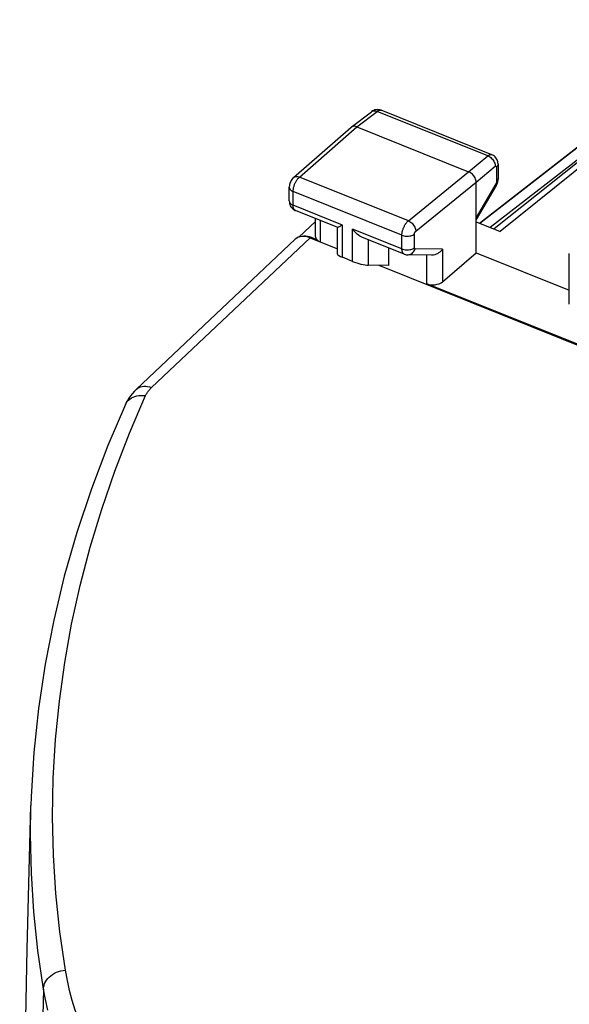
# Model space of a CAD drawing. Units: millimetres. Extents: x 124.3 to 181.1, y 71.9 to 135.5.
# Drawn here: x 124.3 to 136.4, y 113.2 to 134.9 of the extents above; entities that cross this region are included whole.
import ezdxf

# ---------------------------------------------------------------- set-up
doc = ezdxf.new("R2010")
doc.units = ezdxf.units.MM
doc.header["$LTSCALE"] = 16.335
for name, color, linetype in [('ASSI', 7, 'CONTINUOUS'), ('DRAFT', 7, 'CONTINUOUS'), ('RACCORDO', 7, 'CONTINUOUS'), ('SUPERFICI', 7, 'CONTINUOUS')]:
    doc.layers.add(name, color=color, linetype=linetype)

msp = doc.modelspace()

# ---------------------------------------------------------------- linework, layer by layer
at = {"layer": 'ASSI', "color": 7, "linetype": 'CONTINUOUS'}
for p, q in [((140.529, 134.871), (134.749, 130.267)), ((140.586, 134.794), (134.882, 130.214)), ((131.608, 132.506), (132.052, 132.846)), ((134.702, 131.9), (132.267, 132.878)), ((130.342, 131.397), (131.603, 132.502)), ((131.608, 132.506), (131.603, 132.502)), ((131.732, 132.513), (134.19, 131.526)), ((134.702, 131.9), (134.702, 131.9)), ((134.837, 131.691), (134.837, 131.699)), ((134.837, 131.691), (134.837, 131.37)), ((134.353, 129.74), (134.353, 131.297)), ((134.836, 131.347), (134.837, 131.37)), ((130.246, 130.882), (130.246, 131.183)), ((134.795, 131.221), (134.353, 130.472)), ((131.312, 130.3), (130.381, 130.674)), ((130.457, 130.087), (130.824, 130.434)), ((130.824, 130.122), (130.824, 130.496)), ((134.353, 130.426), (134.882, 130.214)), ((131.308, 129.71), (131.308, 130.3)), ((132.773, 129.713), (131.842, 130.087)), ((132.428, 129.852), (132.428, 129.463)), ((131.639, 129.553), (131.415, 129.643)), ((133.377, 129.69), (132.849, 129.698)), ((133.616, 129.104), (134.353, 129.74)), ((134.353, 129.74), (136.402, 128.918)), ((136.402, 128.61), (136.402, 129.729)), ((132.428, 129.463), (131.985, 129.47)), ((145.512, 124.144), (133.27, 129.061))]:
    msp.add_line(p, q, dxfattribs=at)
at = {"layer": 'ASSI', "color": 253, "linetype": 'CONTINUOUS'}
for p, q in [((131.732, 132.513), (132.176, 132.853)), ((134.612, 131.874), (132.176, 132.853)), ((130.471, 131.409), (131.732, 132.513)), ((134.19, 131.526), (134.612, 131.874)), ((132.864, 130.448), (134.19, 131.526)), ((134.353, 131.297), (134.775, 131.645)), ((134.803, 131.627), (134.803, 131.306)), ((132.864, 130.448), (130.471, 131.409)), ((133.028, 130.218), (134.353, 131.297)), ((130.331, 130.789), (130.331, 131.089)), ((132.723, 130.128), (130.331, 131.089)), ((134.789, 131.258), (134.353, 130.52)), ((131.415, 130.353), (130.331, 130.789)), ((130.931, 129.983), (130.931, 130.453)), ((131.415, 129.643), (131.415, 130.353)), ((131.639, 129.553), (131.639, 130.263)), ((132.723, 129.828), (131.639, 130.263)), ((131.985, 129.47), (131.985, 130.03)), ((132.723, 129.828), (132.723, 130.128)), ((132.999, 129.855), (132.999, 130.155)), ((133.616, 129.822), (133.014, 129.831)), ((133.616, 129.822), (133.616, 129.104)), ((133.27, 129.061), (133.27, 129.692))]:
    msp.add_line(p, q, dxfattribs=at)
at = {"layer": 'ASSI', "color": 7, "linetype": 'CONTINUOUS'}
for points in [[(132.13, 132.885), (132.103, 132.876), (132.077, 132.863), (132.054, 132.848), (132.052, 132.846)], [(132.267, 132.878), (132.241, 132.886), (132.214, 132.891), (132.186, 132.893), (132.158, 132.891), (132.13, 132.885)], [(131.732, 132.513), (131.711, 132.521), (131.69, 132.525), (131.669, 132.526), (131.65, 132.524), (131.632, 132.52), (131.616, 132.512), (131.608, 132.506)], [(134.837, 131.699), (134.835, 131.722), (134.831, 131.745), (134.825, 131.768), (134.816, 131.79), (134.805, 131.811), (134.791, 131.831), (134.776, 131.85), (134.758, 131.866), (134.739, 131.88), (134.719, 131.892), (134.702, 131.9)], [(134.353, 131.297), (134.352, 131.319), (134.348, 131.342), (134.341, 131.365), (134.331, 131.388), (134.32, 131.41), (134.305, 131.432), (134.289, 131.453), (134.272, 131.472), (134.252, 131.489), (134.232, 131.504), (134.211, 131.516), (134.19, 131.526)], [(130.342, 131.397), (130.338, 131.394), (130.32, 131.376), (130.304, 131.357), (130.29, 131.336), (130.278, 131.314), (130.267, 131.291), (130.259, 131.267), (130.252, 131.243), (130.248, 131.218), (130.246, 131.193), (130.246, 131.182)], [(134.795, 131.221), (134.797, 131.224), (134.807, 131.243), (134.816, 131.263), (134.823, 131.284), (134.829, 131.305)], [(134.829, 131.305), (134.833, 131.326), (134.836, 131.347)], [(130.246, 130.883), (130.246, 130.877), (130.248, 130.852), (130.252, 130.828), (130.259, 130.803), (130.269, 130.779), (130.281, 130.757)], [(130.281, 130.757), (130.297, 130.736), (130.314, 130.717), (130.334, 130.7)], [(130.334, 130.7), (130.356, 130.686), (130.378, 130.675), (130.381, 130.674)], [(131.415, 130.353), (131.394, 130.341), (131.375, 130.33), (131.357, 130.32), (131.342, 130.313), (131.329, 130.306), (131.319, 130.303), (131.312, 130.302), (131.309, 130.302)], [(131.843, 130.087), (131.826, 130.095), (131.796, 130.111), (131.767, 130.131), (131.739, 130.153), (131.712, 130.178), (131.686, 130.205), (131.662, 130.233), (131.639, 130.263)], [(130.883, 130.002), (130.875, 130.01), (130.861, 130.029), (130.848, 130.047), (130.838, 130.065), (130.831, 130.083), (130.826, 130.1), (130.824, 130.117), (130.824, 130.122)], [(133.616, 129.822), (133.598, 129.798), (133.577, 129.776), (133.554, 129.756), (133.529, 129.738), (133.502, 129.722), (133.475, 129.709), (133.446, 129.7), (133.418, 129.693), (133.389, 129.69), (133.376, 129.69)], [(132.773, 129.713), (132.778, 129.712), (132.798, 129.705), (132.818, 129.701), (132.839, 129.699), (132.849, 129.698)]]:
    msp.add_lwpolyline(points, dxfattribs=at)
at = {"layer": 'ASSI', "color": 253, "linetype": 'CONTINUOUS'}
for points in [[(132.052, 132.846), (132.061, 132.852), (132.077, 132.86), (132.094, 132.864), (132.114, 132.866), (132.134, 132.865), (132.154, 132.86), (132.176, 132.853)], [(132.176, 132.853), (132.182, 132.858), (132.189, 132.863), (132.196, 132.867), (132.204, 132.871), (132.211, 132.874), (132.219, 132.877), (132.226, 132.88), (132.234, 132.881), (132.241, 132.882), (132.248, 132.882), (132.255, 132.881)], [(132.255, 132.881), (132.262, 132.879), (132.267, 132.878)], [(134.612, 131.874), (134.618, 131.88), (134.625, 131.884), (134.632, 131.889), (134.64, 131.893), (134.647, 131.896), (134.654, 131.899), (134.662, 131.901), (134.669, 131.903), (134.676, 131.904), (134.684, 131.904), (134.691, 131.903), (134.697, 131.901), (134.702, 131.9)], [(134.612, 131.874), (134.633, 131.865), (134.654, 131.852), (134.675, 131.837), (134.694, 131.82), (134.712, 131.801), (134.728, 131.781), (134.742, 131.759), (134.754, 131.736), (134.763, 131.713), (134.77, 131.69), (134.774, 131.667), (134.775, 131.645)], [(134.775, 131.645), (134.777, 131.646), (134.778, 131.647), (134.779, 131.648), (134.781, 131.649), (134.782, 131.649), (134.784, 131.65), (134.785, 131.65), (134.787, 131.651), (134.788, 131.651), (134.789, 131.651), (134.791, 131.651), (134.792, 131.65), (134.793, 131.65), (134.795, 131.649), (134.796, 131.648), (134.797, 131.647), (134.798, 131.646), (134.799, 131.645), (134.8, 131.644), (134.8, 131.642)], [(134.8, 131.642), (134.801, 131.64), (134.802, 131.638), (134.802, 131.636), (134.802, 131.634), (134.803, 131.632), (134.803, 131.63), (134.803, 131.627)], [(134.837, 131.691), (134.836, 131.683), (134.833, 131.668), (134.826, 131.654), (134.816, 131.64), (134.803, 131.627)], [(130.331, 131.089), (130.331, 131.098), (130.332, 131.109), (130.333, 131.12), (130.334, 131.131), (130.336, 131.143), (130.338, 131.155), (130.34, 131.168), (130.343, 131.181), (130.347, 131.195), (130.351, 131.209), (130.355, 131.222), (130.36, 131.236), (130.365, 131.25), (130.371, 131.264), (130.377, 131.278), (130.384, 131.291), (130.391, 131.304), (130.398, 131.317), (130.405, 131.329), (130.413, 131.341), (130.421, 131.353), (130.429, 131.364), (130.437, 131.374), (130.446, 131.384), (130.454, 131.393), (130.463, 131.401), (130.471, 131.409)], [(130.342, 131.397), (130.355, 131.407), (130.371, 131.415), (130.389, 131.419), (130.408, 131.421), (130.428, 131.42), (130.45, 131.416), (130.471, 131.409)], [(134.803, 131.306), (134.803, 131.304), (134.803, 131.302), (134.803, 131.3), (134.802, 131.298), (134.802, 131.296), (134.802, 131.294), (134.801, 131.292), (134.801, 131.29), (134.8, 131.287), (134.8, 131.285), (134.799, 131.282), (134.798, 131.28), (134.798, 131.277), (134.797, 131.275), (134.796, 131.273), (134.795, 131.27), (134.794, 131.268), (134.793, 131.265), (134.791, 131.263), (134.79, 131.261), (134.789, 131.258)], [(134.837, 131.37), (134.836, 131.361), (134.833, 131.347), (134.826, 131.332), (134.816, 131.319), (134.803, 131.306)], [(130.246, 131.182), (130.246, 131.176), (130.249, 131.162), (130.256, 131.147), (130.265, 131.133), (130.278, 131.121), (130.293, 131.109), (130.311, 131.098), (130.331, 131.089)], [(134.795, 131.221), (134.798, 131.227), (134.798, 131.236), (134.795, 131.247), (134.789, 131.258)], [(130.246, 130.882), (130.246, 130.876), (130.249, 130.862), (130.256, 130.847), (130.265, 130.833), (130.278, 130.82), (130.293, 130.808), (130.311, 130.798), (130.331, 130.789)], [(130.381, 130.674), (130.376, 130.677), (130.364, 130.684), (130.355, 130.695), (130.346, 130.709), (130.34, 130.726), (130.335, 130.744), (130.332, 130.766), (130.331, 130.789)], [(132.723, 130.128), (132.723, 130.138), (132.723, 130.148), (132.724, 130.159), (132.726, 130.171), (132.727, 130.183), (132.729, 130.195), (132.732, 130.208), (132.735, 130.221), (132.739, 130.235), (132.743, 130.248), (132.747, 130.262), (132.752, 130.276), (132.757, 130.29), (132.763, 130.303), (132.769, 130.317), (132.776, 130.33), (132.783, 130.343), (132.79, 130.356), (132.798, 130.369), (132.805, 130.38), (132.813, 130.392), (132.822, 130.403), (132.83, 130.413), (132.838, 130.423), (132.847, 130.432), (132.856, 130.44), (132.864, 130.448)], [(132.864, 130.448), (132.885, 130.438), (132.906, 130.425), (132.926, 130.41), (132.945, 130.393), (132.963, 130.373), (132.979, 130.353), (132.993, 130.331), (133.005, 130.308), (133.015, 130.286), (133.022, 130.263), (133.026, 130.24), (133.028, 130.218)], [(132.999, 130.155), (132.999, 130.157), (132.999, 130.159), (133, 130.161), (133, 130.163), (133, 130.166), (133.001, 130.168), (133.001, 130.171), (133.002, 130.173), (133.003, 130.176), (133.003, 130.179), (133.004, 130.181), (133.005, 130.184), (133.006, 130.187), (133.008, 130.19), (133.009, 130.192), (133.01, 130.195), (133.012, 130.198), (133.013, 130.2), (133.015, 130.203), (133.016, 130.205), (133.018, 130.207), (133.019, 130.209), (133.021, 130.211), (133.023, 130.213), (133.025, 130.215), (133.026, 130.217), (133.028, 130.218)], [(132.723, 130.128), (132.745, 130.12), (132.768, 130.114), (132.793, 130.11), (132.819, 130.108), (132.845, 130.107), (132.87, 130.109), (132.896, 130.112), (132.92, 130.118), (132.943, 130.125), (132.964, 130.133), (132.983, 130.143), (132.999, 130.155)], [(132.723, 129.828), (132.745, 129.82), (132.768, 129.814), (132.793, 129.81), (132.819, 129.808), (132.845, 129.807), (132.87, 129.809), (132.896, 129.812), (132.92, 129.817), (132.943, 129.824), (132.964, 129.833), (132.983, 129.843), (132.999, 129.855)], [(132.773, 129.713), (132.769, 129.715), (132.764, 129.718), (132.76, 129.721), (132.755, 129.725), (132.751, 129.73), (132.746, 129.735), (132.743, 129.74), (132.739, 129.747), (132.736, 129.754), (132.733, 129.761), (132.73, 129.769), (132.728, 129.778), (132.726, 129.787), (132.725, 129.797), (132.724, 129.807), (132.723, 129.817), (132.723, 129.828)], [(132.849, 129.698), (132.861, 129.698), (132.883, 129.702), (132.905, 129.708), (132.926, 129.718), (132.945, 129.73), (132.963, 129.746), (132.979, 129.764), (132.993, 129.784), (133.005, 129.807), (133.014, 129.831)], [(133.014, 129.831), (133.013, 129.831), (133.012, 129.831), (133.011, 129.831), (133.01, 129.831), (133.009, 129.832), (133.008, 129.832), (133.007, 129.833), (133.006, 129.834), (133.005, 129.835), (133.004, 129.836), (133.003, 129.837), (133.003, 129.838), (133.002, 129.84), (133.001, 129.841), (133.001, 129.843), (133, 129.844), (133, 129.846), (133, 129.848), (132.999, 129.85), (132.999, 129.852), (132.999, 129.855)]]:
    msp.add_lwpolyline(points, dxfattribs=at)
at = {"layer": 'ASSI', "color": 7, "linetype": 'CONTINUOUS'}
for centre, major_axis, ratio, start_param, end_param in [((130.74, 129.667), (-0.317, 0.388), 0.670244, 5.108779, 5.933122), ((131.558, 129.642), (0.25, -0.07), 0.173014, -3.091536, -2.133205), ((131.782, 129.552), (0.25, -0.07), 0.173014, -2.133205, -0.579862), ((133.414, 129.189), (0.25, 0.01), 0.608157, -2.205435, -0.652092)]:
    msp.add_ellipse(centre, major_axis=major_axis, ratio=ratio, start_param=start_param, end_param=end_param, dxfattribs=at)
at = {"layer": 'DRAFT', "color": 7, "linetype": 'CONTINUOUS'}
msp.add_line((134.661, 130.303), (140.128, 134.554), dxfattribs=at)
at = {"layer": 'RACCORDO', "color": 7, "linetype": 'CONTINUOUS'}
for p, q in [((134.431, 130.395), (139.306, 134.195)), ((126.891, 126.745), (130.379, 130.039)), ((130.708, 130.073), (131.308, 129.831)), ((132.216, 129.467), (145.889, 123.975)), ((126.647, 126.408), (126.647, 126.408)), ((124.566, 117.578), (124.566, 117.579))]:
    msp.add_line(p, q, dxfattribs=at)
at = {"layer": 'RACCORDO', "color": 253, "linetype": 'CONTINUOUS'}
for p, q in [((134.439, 130.392), (139.398, 134.257)), ((127.219, 126.778), (130.708, 130.073))]:
    msp.add_line(p, q, dxfattribs=at)
at = {"layer": 'RACCORDO', "color": 7, "linetype": 'CONTINUOUS'}
for points in [[(126.891, 126.745), (126.843, 126.698), (126.799, 126.648), (126.759, 126.598), (126.723, 126.546), (126.691, 126.493), (126.662, 126.44), (126.647, 126.408)], [(126.647, 126.408), (126.261, 125.503), (125.898, 124.548), (125.578, 123.588), (125.301, 122.625), (125.068, 121.658), (124.878, 120.689), (124.732, 119.717), (124.63, 118.746), (124.573, 117.774), (124.566, 117.578)]]:
    msp.add_lwpolyline(points, dxfattribs=at)
at = {"layer": 'RACCORDO', "color": 253, "linetype": 'CONTINUOUS'}
for points in [[(126.891, 126.745), (126.914, 126.764), (126.944, 126.782), (126.977, 126.795), (127.013, 126.804), (127.051, 126.808), (127.091, 126.808), (127.133, 126.802), (127.176, 126.793), (127.219, 126.778)], [(127.088, 126.6), (127.096, 126.616), (127.104, 126.631), (127.112, 126.647), (127.122, 126.662), (127.132, 126.677), (127.142, 126.692), (127.154, 126.707), (127.165, 126.721), (127.178, 126.736), (127.191, 126.75), (127.205, 126.764), (127.219, 126.778)], [(125.325, 113.959), (125.203, 114.799), (125.115, 115.642), (125.062, 116.486), (125.043, 117.332), (125.058, 118.181), (125.108, 119.03), (125.192, 119.878), (125.31, 120.727), (125.463, 121.574), (125.649, 122.419), (125.87, 123.263), (126.125, 124.103), (126.412, 124.939), (126.733, 125.771), (127.088, 126.6)], [(126.647, 126.408), (126.661, 126.436), (126.683, 126.468), (126.71, 126.498), (126.741, 126.525), (126.775, 126.548), (126.813, 126.567), (126.854, 126.583), (126.897, 126.595), (126.943, 126.603), (126.99, 126.606), (127.039, 126.605), (127.088, 126.6)], [(124.842, 113.544), (124.72, 114.39), (124.631, 115.24), (124.577, 116.091), (124.558, 116.945), (124.566, 117.578)], [(124.842, 113.544), (124.846, 113.584), (124.855, 113.624), (124.869, 113.663), (124.888, 113.701), (124.911, 113.738), (124.939, 113.773), (124.971, 113.806), (125.006, 113.837), (125.045, 113.865), (125.087, 113.889), (125.131, 113.911), (125.177, 113.928), (125.226, 113.942), (125.275, 113.953), (125.325, 113.959)], [(127.005, 110.643), (126.854, 110.816), (126.71, 110.99), (126.572, 111.166), (126.441, 111.344), (126.316, 111.525), (126.198, 111.708), (126.085, 111.893), (125.979, 112.082), (125.879, 112.274), (125.785, 112.47), (125.698, 112.669), (125.617, 112.872), (125.543, 113.08), (125.477, 113.292), (125.419, 113.509), (125.368, 113.732), (125.325, 113.959)], [(124.842, 113.544), (124.75, 109.733), (124.681, 105.941), (124.635, 102.167), (124.612, 98.411), (124.612, 94.674), (124.635, 90.955), (124.681, 87.257), (124.75, 83.577), (124.842, 79.918)], [(124.939, 113.081), (124.886, 113.31), (124.842, 113.544)]]:
    msp.add_lwpolyline(points, dxfattribs=at)
at = {"layer": 'RACCORDO', "color": 7, "linetype": 'CONTINUOUS'}
msp.add_ellipse((130.708, 129.662), major_axis=(-0.317, 0.388), ratio=0.670244, start_param=-0.88212, end_param=0.048392, dxfattribs=at)
at = {"layer": 'SUPERFICI', "color": 7, "linetype": 'CONTINUOUS'}
msp.add_lwpolyline([(124.565, 82.509), (124.487, 85.459), (124.404, 89.548), (124.349, 93.655), (124.321, 97.777), (124.321, 101.916), (124.349, 106.069), (124.404, 110.239), (124.486, 114.423), (124.566, 117.579)], dxfattribs=at)

doc.saveas('drawing.dxf')
